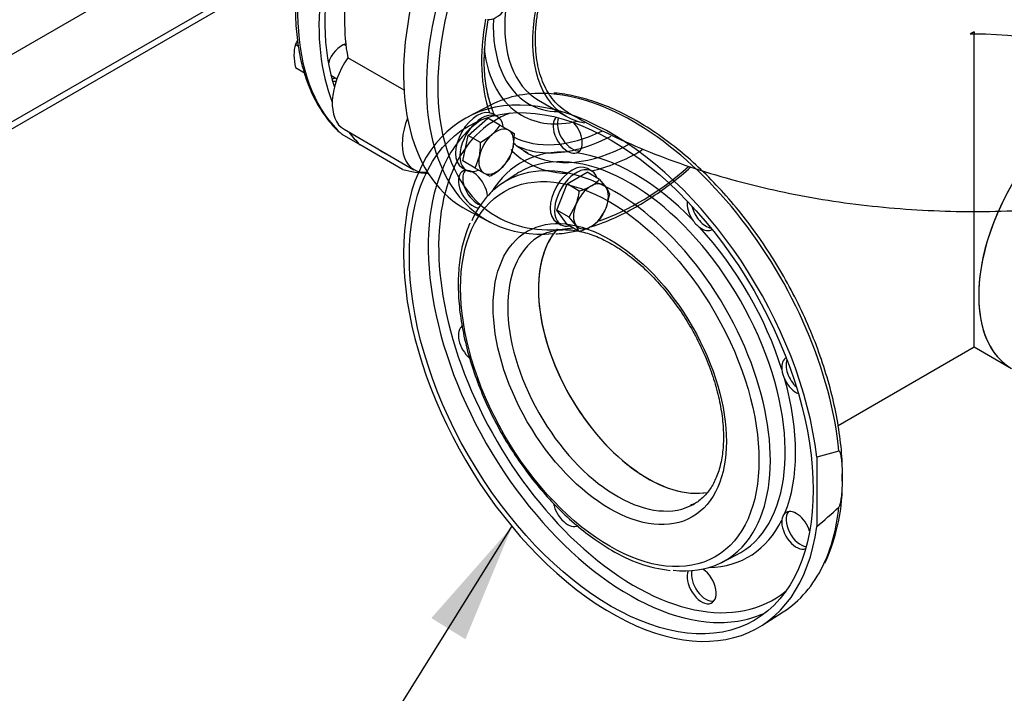
# Model space of a CAD drawing. Units: millimetres. Extents: x 167 to 6855, y 167 to 4783.
# Drawn here: x 5222 to 5699, y 2365 to 2692 of the extents above; entities that cross this region are included whole.
import ezdxf
from ezdxf.lldxf.tags import DXFTag

# ---------------------------------------------------------------- set-up
doc = ezdxf.new("R2010")
doc.units = ezdxf.units.MM
for name, color, linetype in [('11021_-_BS_4848_', 7, 'Continuous'), ('62014_DN150_PRES', 7, 'Continuous'), ('63060_ELBOW_DN15', 7, 'Continuous'), ('63113_VMV_DN150_', 7, 'Continuous'), ('73011_DN150_BUTT', 7, 'Continuous'), ('Default', 7, 'Continuous'), ('M16_FULL_HEX_NUT', 7, 'Continuous'), ('M16_PLAIN_WASHER', 7, 'Continuous'), ('M16_X_120_LG_HEX', 7, 'Continuous'), ('VMV_DN150_BRANCH', 7, 'Continuous')]:
    doc.layers.add(name, color=color, linetype=linetype)
tags = doc.linetypes.add('PHANTOM2', pattern=[31.75, 15.875, -3.175, 3.175, -3.175, 3.175, -3.175]).pattern_tags.tags
tags[14:15] = [DXFTag(74, 4), DXFTag(75, 0), DXFTag(340, '0'), DXFTag(46, 0.0), DXFTag(50, 0.0), DXFTag(44, 0.0), DXFTag(45, 0.0)]
tags[12:13] = [DXFTag(74, 4), DXFTag(75, 0), DXFTag(340, '0'), DXFTag(46, 0.0), DXFTag(50, 0.0), DXFTag(44, 0.0), DXFTag(45, 0.0)]
tags[10:11] = [DXFTag(74, 4), DXFTag(75, 0), DXFTag(340, '0'), DXFTag(46, 0.0), DXFTag(50, 0.0), DXFTag(44, 0.0), DXFTag(45, 0.0)]
tags[8:9] = [DXFTag(74, 4), DXFTag(75, 0), DXFTag(340, '0'), DXFTag(46, 0.0), DXFTag(50, 0.0), DXFTag(44, 0.0), DXFTag(45, 0.0)]
tags[6:7] = [DXFTag(74, 4), DXFTag(75, 0), DXFTag(340, '0'), DXFTag(46, 0.0), DXFTag(50, 0.0), DXFTag(44, 0.0), DXFTag(45, 0.0)]
tags[4:5] = [DXFTag(74, 4), DXFTag(75, 0), DXFTag(340, '0'), DXFTag(46, 0.0), DXFTag(50, 0.0), DXFTag(44, 0.0), DXFTag(45, 0.0)]

# ---------------------------------------------------------------- blocks, each defined once
blk = doc.blocks.new('SEANNOT_GROUP16')
at = {"layer": 'Default', "linetype": 'Continuous'}
blk.add_hatch(color=7, dxfattribs=at).paths.add_polyline_path([(5438.1, 2391.02), (5460.68, 2445.67), (5421.59, 2401.3)])
at = {"layer": 'Default', "color": 7, "linetype": 'Continuous'}
blk.add_lwpolyline([(5298.97, 2186.06), (5460.68, 2445.67)], dxfattribs=at)
blk = doc.blocks.new('SE3')
at = {"layer": '11021_-_BS_4848_', "color": 7, "linetype": 'Continuous'}
for p, q in [((5309.22, 2727.34), (5122.76, 2619.69)), ((5358.04, 2722.87), (5122.76, 2587.03)), ((5120.69, 2582.45), (5357.42, 2719.13))]:
    blk.add_line(p, q, dxfattribs=at)
at = {"layer": '62014_DN150_PRES', "color": 7, "linetype": 'Continuous'}
for p, q in [((5473.51, 2652.56), (5487.02, 2644.76)), ((5387.02, 2630.9), (5378.34, 2635.92)), ((5407.64, 2619), (5387.02, 2630.9)), ((5439.37, 2598.99), (5450.34, 2593.28))]:
    blk.add_line(p, q, dxfattribs=at)
at = {"layer": '62014_DN150_PRES', "color": 7, "linetype": 'PHANTOM2'}
for p, q in [((5450.33, 2650.18), (5439.37, 2644.46)), ((5462.56, 2616.57), (5455.9, 2612.19)), ((5619.25, 2482.23), (5608.54, 2479.35)), ((5608.54, 2479.35), (5608.54, 2445.67)), ((5562.15, 2428.17), (5569.27, 2431.74)), ((5581.83, 2397.72), (5592.26, 2404.35))]:
    blk.add_line(p, q, dxfattribs=at)
at = {"layer": '62014_DN150_PRES', "color": 7, "linetype": 'Continuous'}
for start in [170.9581, 170.9712]:
    blk.add_arc((5599.37, 2667.65), 152.34, start, 177.9132, dxfattribs=at)
at = {"layer": '62014_DN150_PRES', "color": 7, "linetype": 'PHANTOM2'}
for centre, radius, start, end in [((5490.75, 2631.59), 4.83, 242.6341, 286.0516), ((5559.8, 2601.88), 13.68, 212.5601, 234.3389), ((5605.17, 2523.3), 13.68, 185.6627, 207.4384), ((5530.83, 2466.25), 90.08, 334.8695, 1.7277), ((5356.43, 2741.11), 388.39, 310.4765, 312.5862), ((5596.37, 2448.65), 4.83, 133.954, 177.3602), ((5545.32, 2493.15), 69.18, 238.2904, 263.4604)]:
    blk.add_arc(centre, radius, start, end, dxfattribs=at)
at = {"layer": '62014_DN150_PRES', "color": 7, "linetype": 'Continuous'}
for centre, major_axis, start_param, end_param in [((5457.13, 2753.24), (-70.99, -122.95), 3.821385, 6.166143), ((5467.83, 2747.06), (-71.25, -123.41), 3.928215, 5.857823), ((5522.28, 2715.62), (-68.99, -119.49), 2.66612, 6.283185), ((5508.84, 2723.38), (-71.25, -123.41), 4.072214, 6.307881), ((5519.55, 2717.2), (-70.99, -122.95), 4.044033, 5.986113), ((5526.52, 2713.18), (-39.5, -68.42), 2.991075, 6.283185), ((5467.83, 2747.06), (69.25, 119.94), 2.078835, 2.665359), ((5513.01, 2720.98), (-39.5, -68.42), 5.388977, 6.283185), ((5522.28, 2715.62), (-53.96, -93.46), 5.277477, 5.812309), ((5510.18, 2722.61), (-41.42, -71.75), 5.452173, 6.283185), ((5378.1, 2670.85), (-5, -8.66), 3.643049, 5.085324), ((5510, 2722.71), (-44.72, -77.46), 5.619074, 6.283185), ((5376, 2672.06), (5, 8.66), 3.533839, 3.785094), ((5378.1, 2670.85), (-5, -8.66), 0.089689, 0.393634), ((5510.18, 2722.61), (-41.42, -71.75), 0, 0.30603), ((5510, 2722.71), (-44.72, -77.46), 0, 0.503403), ((5526.52, 2713.18), (-39.5, -68.42), 0, 0.20326), ((5467.83, 2747.06), (-71.25, -123.41), -0.241259, -0.145223), ((5510, 2722.71), (-50.28, -87.08), 0.032398, 0.704342), ((5519.55, 2717.2), (-51.96, -90), 0.021183, 0.756959), ((5512.05, 2721.53), (-51.78, -89.68), 0.480203, 0.740077), ((5467.83, 2747.06), (69.25, 119.94), 3.098747, 3.184439), ((5522.28, 2715.62), (-53.96, -93.46), 6.115231, 6.283185), ((5512.05, 2721.53), (-51.78, -89.68), 0.050835, 0.480203), ((5519.55, 2717.2), (-51.96, -90), 6.25849, 6.283185), ((5519.55, 2717.2), (-51.96, -90), 0, 0.021183), ((5522.28, 2715.62), (-53.96, -93.46), 0.477189, 0.805589), ((5522.28, 2715.62), (-53.96, -93.46), 0, 0.314522), ((5467.83, 2747.06), (-71.25, -123.41), 0.145223, 0.291924), ((5522.28, 2715.62), (-68.99, -119.49), 0.587588, 1.034307), ((5519.55, 2717.2), (-70.99, -122.95), 5.986113, 6.669175), ((5522.28, 2715.62), (-68.99, -119.49), 0, 0.449804)]:
    blk.add_ellipse(centre, major_axis=major_axis, ratio=0.57735, start_param=start_param, end_param=end_param, dxfattribs=at)
at = {"layer": '62014_DN150_PRES', "color": 7, "linetype": 'PHANTOM2'}
for centre, major_axis, start_param, end_param in [((5508.84, 2520.07), (71.25, -123.41), 0.930621, 6.923361), ((5519.55, 2526.25), (70.99, -122.95), 2.764123, 3.116897), ((5519.55, 2526.25), (70.99, -122.95), 0.90244, 2.764123), ((5520.18, 2526.62), (-67.22, 116.43), 6.185503, 6.283185), ((5520.18, 2526.62), (-67.22, 116.43), 0, 0.99411), ((5517.68, 2525.18), (-69.04, 119.58), 0.04051, 0.343073), ((5487.71, 2635.89), (-5, 8.66), 0.089689, 2.47333), ((5489.8, 2637.1), (-5, 8.66), 0.392246, 2.930276), ((5487.71, 2635.89), (-5, 8.66), 3.024457, 5.085324), ((5520.18, 2526.62), (55.21, -95.62), 2.773539, 3.446483), ((5520.18, 2526.62), (-55.21, 95.62), 5.129734, 5.86584), ((5517.68, 2525.18), (-69.04, 119.58), 0.343073, 2.786202), ((5517.72, 2525.2), (-53.39, 92.47), 5.938905, 6.283185), ((5517.72, 2525.2), (-53.39, 92.47), 3.107683, 5.938905), ((5441.78, 2609.37), (5, -8.66), 0.880633, 5.88405), ((5443.88, 2610.58), (-5, 8.66), 0.211316, 2.573131), ((5510.83, 2521.22), (-53.15, 92.06), 5.979795, 6.283185), ((5517.72, 2525.2), (-53.39, 92.47), 0, 0.033909), ((5510.83, 2521.22), (-53.15, 92.06), 3.446037, 5.979795), ((5510.83, 2521.22), (-53.15, 92.06), 0, 0.400822), ((5552.65, 2598.39), (-5, 8.66), 0.640509, 1.687932), ((5554.75, 2599.6), (-5, 8.66), 1.080486, 2.70474), ((5526.52, 2530.28), (-37.5, 64.95), 0.186643, 2.938067), ((5520.18, 2526.62), (55.21, -95.62), 1.202743, 1.93885), ((5552.65, 2598.39), (-5, 8.66), 2.239059, 3.163509), ((5511.67, 2521.7), (-37.5, 64.95), 0.028385, 3.08861), ((5511.67, 2521.7), (-37.5, 64.95), 0, 0.028385), ((5520.18, 2526.62), (-67.22, 116.43), 0.99411, 2.093831), ((5441.78, 2534.38), (5, -8.66), 3.141593, 5.262342), ((5598.57, 2518.85), (-5, 8.66), -0.021917, 0.902534), ((5600.67, 2520.06), (-5, 8.66), 0.436852, 2.061107), ((5598.57, 2518.85), (-5, 8.66), 1.453661, 2.501084), ((5520.18, 2526.62), (55.21, -95.62), 0.417345, 1.153451), ((5487.71, 2454.84), (5, -8.66), 4.156866, 6.283185), ((5511.67, 2521.7), (-37.5, 64.95), 3.08861, 3.141593), ((5519.55, 2526.25), (70.99, -122.95), 0.374671, 0.668356), ((5598.57, 2443.86), (-5, 8.66), 4.339454, 6.400321), ((5600.67, 2445.07), (-5, 8.66), 0.211316, 2.749347), ((5520.18, 2526.62), (-55.21, 95.62), 2.836703, 3.509646), ((5598.57, 2443.86), (-5, 8.66), 0.668262, 3.051904), ((5510.83, 2521.22), (-53.15, 92.06), 2.738302, 3.446037), ((5520.18, 2526.62), (-67.22, 116.43), 2.093831, 3.239275), ((5519.55, 2526.25), (70.99, -122.95), 0.024695, 0.374671), ((5552.65, 2417.35), (5, -8.66), 3.540728, 8.544145), ((5554.75, 2418.56), (-5, 8.66), 0.568461, 2.930276), ((5517.68, 2525.18), (-69.04, 119.58), 2.786202, 3.101082)]:
    blk.add_ellipse(centre, major_axis=major_axis, ratio=0.57735, start_param=start_param, end_param=end_param, dxfattribs=at)
for centre, major_axis in [((5508.84, 2520.07), (-69.25, 119.94)), ((5508.13, 2519.66), (-51.15, 88.6)), ((5508.13, 2519.66), (-40, 69.28))]:
    blk.add_ellipse(centre, major_axis=major_axis, ratio=0.57735, dxfattribs=at)
at = {"layer": '62014_DN150_PRES', "color": 7, "linetype": 'Continuous'}
for points, knots in [([(5384.77, 2795.01), (5383.35, 2792.5), (5379.87, 2786.3), (5374.15, 2774.76), (5368.48, 2761.24), (5363.73, 2747.52), (5360.03, 2733.89), (5357.4, 2720.45), (5355.88, 2707.36), (5355.49, 2694.76), (5356.24, 2682.8), (5358.15, 2671.59), (5361.19, 2661.28), (5365.34, 2651.96), (5370.56, 2643.95), (5375.06, 2638.55), (5377.72, 2636.52), (5378.18, 2636.17)], [0, 0, 0, 0, 0.038424, 0.111331, 0.184276, 0.25725, 0.330265, 0.403335, 0.476471, 0.549677, 0.622946, 0.696246, 0.769486, 0.842533, 0.91521, 0.987354, 1, 1, 1, 1]), ([(5384.77, 2795.01), (5383.35, 2792.5), (5379.87, 2786.3), (5374.15, 2774.76), (5368.48, 2761.24), (5363.73, 2747.52), (5360.03, 2733.89), (5357.4, 2720.45), (5355.88, 2707.36), (5355.49, 2694.76), (5356.24, 2682.8), (5358.15, 2671.59), (5361.19, 2661.28), (5365.34, 2651.96), (5370.56, 2643.95), (5375.06, 2638.55), (5377.72, 2636.52), (5378.18, 2636.17)], [0, 0, 0, 0, 0.038424, 0.11133, 0.184276, 0.257249, 0.330265, 0.403335, 0.476471, 0.549676, 0.622945, 0.696246, 0.769486, 0.842533, 0.915209, 0.987353, 1, 1, 1, 1]), ([(5450.45, 2650.06), (5449.82, 2651.99), (5448.53, 2656.84), (5447.35, 2664.74), (5447.2, 2670.31), (5447.14, 2673.2)], [0.6217364, 0.6217364, 0.6217364, 0.6217364, 0.7305086, 0.8823457, 1, 1, 1, 1]), ([(5452.3, 2645.14), (5451.93, 2645.99), (5450.55, 2649.42), (5448.67, 2655.92), (5447.35, 2664.74), (5447.2, 2670.31), (5447.14, 2673.2)], [0.5252505, 0.5252505, 0.5252505, 0.5252505, 0.5776745, 0.7305037, 0.8823401, 1, 1, 1, 1]), ([(5468.6, 2626.83), (5467.03, 2627.66), (5464.67, 2628.93), (5462.44, 2630.79), (5461.5, 2631.68)], [0, 0, 0, 0, 0.1077916, 0.1920157, 0.1920157, 0.1920157, 0.1920157]), ([(5498.96, 2591.1), (5501.25, 2591.82), (5507.05, 2593.85), (5516.53, 2598.22), (5527.23, 2604.45), (5537.61, 2611.77), (5544.31, 2617.33), (5547.5, 2620.16)], [0.0742325, 0.0742325, 0.0742325, 0.0742325, 0.103533, 0.1484461, 0.1934299, 0.2384241, 0.2802821, 0.2802821, 0.2802821, 0.2802821]), ([(5481.91, 2587.74), (5483.07, 2587.79), (5486.28, 2587.96), (5489.84, 2588.64), (5492.34, 2589.25)], [0, 0, 0, 0, 0.01426604, 0.0460992, 0.0460992, 0.0460992, 0.0460992])]:
    blk.add_open_spline(points, degree=3, knots=knots, dxfattribs=at)
at = {"layer": '62014_DN150_PRES', "color": 7, "linetype": 'PHANTOM2'}
for points, knots in [([(5620.87, 2468.97), (5620.91, 2471.75), (5620.97, 2477.94), (5619.82, 2489.56), (5617.56, 2502.8), (5614.16, 2516.43), (5609.73, 2530.12), (5604.3, 2543.77), (5597.94, 2557.23), (5590.72, 2570.34), (5582.71, 2582.97), (5574.01, 2594.97), (5564.71, 2606.22), (5554.9, 2616.59), (5544.69, 2625.96), (5534.2, 2634.24), (5523.52, 2641.32), (5512.78, 2647.11), (5502.04, 2651.59), (5491.63, 2654.48), (5484.36, 2655.9), (5481.16, 2655.92), (5481.06, 2655.92)], [0, 0, 0, 0, 0.03317, 0.086843, 0.140494, 0.194112, 0.247697, 0.301256, 0.354797, 0.408327, 0.461858, 0.515397, 0.568954, 0.622537, 0.676157, 0.729823, 0.78354, 0.837306, 0.891108, 0.944893, 0.998575, 1, 1, 1, 1]), ([(5440.23, 2592.94), (5439.05, 2589.93), (5437.08, 2584.76), (5435.19, 2575.09), (5434.44, 2564.85), (5434.84, 2553.88), (5436.37, 2542.46), (5439, 2530.72), (5442.7, 2518.86), (5447.4, 2507.03), (5453.03, 2495.42), (5459.51, 2484.19), (5466.75, 2473.5), (5474.62, 2463.51), (5483.06, 2454.36), (5491.84, 2446.24), (5500.71, 2439.36), (5506.05, 2436.07), (5508.96, 2434.3)], [0, 0, 0, 0, 0.061761, 0.124545, 0.187679, 0.250962, 0.314249, 0.377487, 0.440668, 0.5038, 0.5669, 0.629986, 0.69308, 0.756196, 0.819355, 0.882579, 0.945886, 1, 1, 1, 1]), ([(5473.29, 2586.04), (5473.47, 2586.18), (5475.05, 2587.47), (5479.06, 2588.92), (5485.06, 2589.96), (5491.82, 2589.49), (5498.95, 2587.64), (5506.35, 2584.44), (5513.86, 2579.95), (5521.35, 2574.24), (5528.64, 2567.43), (5535.58, 2559.64), (5542.01, 2551.04), (5547.8, 2541.8), (5552.81, 2532.12), (5556.93, 2522.22), (5560.09, 2512.32), (5562.22, 2502.63), (5563.28, 2493.37), (5563.28, 2484.74), (5562.25, 2476.94), (5560.24, 2470.12), (5557.35, 2464.38), (5553.63, 2459.9), (5550.17, 2457.05), (5547.96, 2456.22), (5547.32, 2455.98)], [0, 0, 0, 0, 0.004996, 0.052122, 0.099501, 0.14543, 0.190144, 0.234291, 0.278276, 0.322255, 0.366306, 0.410445, 0.454658, 0.498918, 0.543194, 0.587446, 0.631635, 0.675727, 0.719695, 0.763525, 0.807242, 0.850935, 0.894799, 0.939277, 0.98501, 1, 1, 1, 1]), ([(5619.25, 2455.15), (5619.37, 2455.27), (5619.47, 2455.43), (5619.63, 2455.75), (5619.69, 2455.91), (5619.86, 2456.4), (5619.95, 2456.72), (5620.18, 2457.68), (5620.29, 2458.31), (5620.56, 2460.17), (5620.68, 2461.38), (5620.94, 2464.98), (5621, 2467.32), (5621, 2470.79), (5620.98, 2471.95), (5620.91, 2474.24), (5620.85, 2475.37), (5620.68, 2477.6), (5620.57, 2478.69), (5620.29, 2480.25), (5620.18, 2480.76), (5619.95, 2481.46), (5619.87, 2481.68), (5619.69, 2481.98), (5619.63, 2482.07), (5619.47, 2482.2), (5619.37, 2482.25), (5619.25, 2482.23)], [0, 0, 0, 0, 0.015625, 0.015625, 0.03125, 0.03125, 0.0625, 0.0625, 0.125, 0.125, 0.25, 0.25, 0.5, 0.5, 0.625, 0.625, 0.75, 0.75, 0.875, 0.875, 0.9375, 0.9375, 0.96875, 0.96875, 0.984375, 0.984375, 1, 1, 1, 1])]:
    blk.add_open_spline(points, degree=3, knots=knots, dxfattribs=at)
at = {"layer": '63060_ELBOW_DN15', "color": 7, "linetype": 'Continuous'}
for points, knots in [([(5488.11, 2646.44), (5487.01, 2647.07), (5485.96, 2647.78), (5483.8, 2649.48), (5482.71, 2650.5), (5479.67, 2653.84), (5477.95, 2656.43), (5475.13, 2662.34), (5474.03, 2665.69), (5472.54, 2672.86), (5472.14, 2676.69), (5472.05, 2682.84), (5472.12, 2684.96), (5472.41, 2689.24), (5472.65, 2691.4), (5473.29, 2695.8), (5473.69, 2698.03), (5474.68, 2702.55), (5475.25, 2704.85), (5477.24, 2711.77), (5478.87, 2716.35), (5481.76, 2723.18), (5482.8, 2725.45), (5485.03, 2729.98), (5486.22, 2732.23), (5489.94, 2738.8), (5492.65, 2743.01), (5497.05, 2749.06), (5498.58, 2751.04), (5501.71, 2754.85), (5503.31, 2756.68), (5508.2, 2761.94), (5511.58, 2765.14), (5518.6, 2770.94), (5522.15, 2773.45), (5527.46, 2776.61), (5529.24, 2777.57), (5532.8, 2779.28), (5534.59, 2780.04), (5539.86, 2781.97), (5543.27, 2782.81), (5549.88, 2783.6), (5553.1, 2783.54), (5559.07, 2782.53), (5561.85, 2781.59), (5564.59, 2780.11), (5564.75, 2780.01), (5564.92, 2779.92)], [0.4082758, 0.4082758, 0.4082758, 0.4082758, 0.421875, 0.421875, 0.4375, 0.4375, 0.46875, 0.46875, 0.5, 0.5, 0.53125, 0.53125, 0.546875, 0.546875, 0.5625, 0.5625, 0.578125, 0.578125, 0.59375, 0.59375, 0.625, 0.625, 0.640625, 0.640625, 0.65625, 0.65625, 0.6875, 0.6875, 0.703125, 0.703125, 0.71875, 0.71875, 0.75, 0.75, 0.78125, 0.78125, 0.796875, 0.796875, 0.8125, 0.8125, 0.84375, 0.84375, 0.875, 0.875, 0.90625, 0.90625, 0.9083033, 0.9083033, 0.9083033, 0.9083033]), ([(5488.12, 2646.48), (5490.86, 2644.92), (5498.55, 2640.56), (5513.56, 2633.19), (5532.25, 2625.35), (5551.86, 2618.44), (5572.06, 2612.56), (5592.79, 2607.69), (5613.94, 2603.84), (5635.4, 2601.01), (5657.07, 2599.2), (5678.87, 2598.4), (5700.69, 2598.63), (5722.44, 2599.88), (5744.03, 2602.14), (5765.36, 2605.43), (5786.34, 2609.74), (5806.89, 2615.07), (5826.89, 2621.43), (5846.33, 2628.86), (5864.42, 2637.04), (5876.44, 2643.39), (5881.65, 2646.41), (5881.73, 2646.45)], [0, 0, 0, 0, 0.022593, 0.07448, 0.126328, 0.178114, 0.229764, 0.281249, 0.332572, 0.383756, 0.434838, 0.48586, 0.53687, 0.587914, 0.639029, 0.690266, 0.741677, 0.793307, 0.845195, 0.897369, 0.949829, 0.999339, 1, 1, 1, 1])]:
    blk.add_open_spline(points, degree=3, knots=knots, dxfattribs=at)
at = {"layer": '63113_VMV_DN150_', "color": 7, "linetype": 'PHANTOM2'}
for p, q in [((5684.91, 2685.74), (5684.91, 2684.6)), ((5684.91, 2532.82), (5684.91, 2684.6)), ((5618.88, 2494.69), (5684.91, 2532.82)), ((5684.91, 2532.82), (5702.98, 2522.38))]:
    blk.add_line(p, q, dxfattribs=at)
for centre, major_axis, start_param, end_param in [((5683.91, 2622.31), (38.5, 66.68), 0.766988, 0.803809), ((5684.91, 2621.73), (108.89, 0), 1.570796, 1.589207), ((5684.91, 2621.73), (-108.89, 0), 3.926991, 4.712389), ((5741.48, 2589.07), (-38.5, -66.68), 3.141593, 6.283185), ((5526.52, 2530.28), (-37.5, 64.95), 0.195549, 2.933803)]:
    blk.add_ellipse(centre, major_axis=major_axis, ratio=0.57735, start_param=start_param, end_param=end_param, dxfattribs=at)
at = {"layer": '73011_DN150_BUTT', "color": 7, "linetype": 'Continuous'}
for p, q in [((5408.32, 2657.38), (5381.05, 2673.12)), ((5379.22, 2638.44), (5413.16, 2618.84))]:
    blk.add_line(p, q, dxfattribs=at)
for centre, major_axis, start_param, end_param in [((5471.37, 2745.02), (-65, -112.58), 5.310616, 5.684958), ((5392.97, 2662.26), (13.75, 23.82), 1.44534, 3.141593), ((5426.91, 2642.67), (13.75, 23.82), 1.843451, 3.547957)]:
    blk.add_ellipse(centre, major_axis=major_axis, ratio=0.57735, start_param=start_param, end_param=end_param, dxfattribs=at)
at = {"layer": 'M16_FULL_HEX_NUT', "color": 7, "linetype": 'Continuous'}
for p, q in [((5355.69, 2679.65), (5357.14, 2678.81)), ((5355.69, 2668.33), (5360.1, 2665.79))]:
    blk.add_line(p, q, dxfattribs=at)
for centre, radius, start, end in [((5373.12, 2674.45), 18.19, 163.4027, 180.0734), ((5380.29, 2668.57), 26.98, 151.6213, 155.7551), ((5383.61, 2674.9), 28.68, 180.9424, 193.2349)]:
    blk.add_arc(centre, radius, start, end, dxfattribs=at)
at = {"layer": 'M16_PLAIN_WASHER', "color": 7, "linetype": 'Continuous'}
for p, q in [((5453.51, 2644.63), (5451.38, 2645.86)), ((5436.38, 2619.88), (5438.51, 2618.65)), ((5499.43, 2618.12), (5497.31, 2619.35)), ((5482.31, 2593.37), (5484.43, 2592.14))]:
    blk.add_line(p, q, dxfattribs=at)
for centre, major_axis, start_param, end_param in [((5373.88, 2673.28), (4.25, 7.36), -0.344701, -0.307699), ((5376, 2672.06), (-4.25, -7.36), 3.172725, 3.284441), ((5376, 2672.06), (-4.25, -7.36), 0.249894, 0.344701), ((5443.88, 2632.87), (-7.5, -12.99), 3.141593, 6.283185), ((5446.01, 2631.64), (-7.5, -12.99), 2.525391, 6.283185), ((5446.01, 2631.64), (-7.5, -12.99), 0, 0.624931), ((5489.81, 2606.36), (-7.5, -12.99), 3.141593, 6.283185), ((5491.93, 2605.13), (-7.5, -12.99), 2.673176, 6.283185), ((5491.93, 2605.13), (-7.5, -12.99), 0, 0.468417)]:
    blk.add_ellipse(centre, major_axis=major_axis, ratio=0.57735, start_param=start_param, end_param=end_param, dxfattribs=at)
at = {"layer": 'M16_X_120_LG_HEX', "color": 7, "linetype": 'Continuous'}
for p, q in [((5380.19, 2678.88), (5379.1, 2679.51)), ((5372.86, 2664.64), (5375.82, 2662.93)), ((5439.43, 2635.44), (5448.9, 2643.83)), ((5454.85, 2640.39), (5448.9, 2643.83)), ((5454.85, 2640.39), (5459.08, 2637.95)), ((5459.08, 2637.95), (5461.78, 2636.39)), ((5461.78, 2636.39), (5461.27, 2629.76)), ((5436.9, 2623.05), (5439.43, 2635.44)), ((5445.39, 2632), (5439.43, 2635.44)), ((5445.39, 2632), (5450.88, 2635.76)), ((5442.85, 2619.61), (5436.9, 2623.05)), ((5442.85, 2619.61), (5444.88, 2625.37)), ((5459.25, 2624), (5455.27, 2619.37)), ((5447.08, 2617.17), (5442.85, 2619.61)), ((5449.78, 2615.61), (5447.08, 2617.17)), ((5487.38, 2611.9), (5497.18, 2617.55)), ((5503.14, 2614.11), (5497.18, 2617.55)), ((5503.14, 2614.11), (5506.35, 2610.19)), ((5482.48, 2599.27), (5487.38, 2611.9)), ((5493.34, 2608.46), (5487.38, 2611.9)), ((5508.04, 2607.14), (5506.35, 2600.39)), ((5488.44, 2595.83), (5482.48, 2599.27)), ((5487.38, 2592.3), (5482.48, 2599.27)), ((5488.44, 2595.83), (5491.65, 2601.7)), ((5493.34, 2588.86), (5487.38, 2592.3)), ((5493.34, 2588.86), (5491.65, 2591.91))]:
    blk.add_line(p, q, dxfattribs=at)
for centre, radius, start, end in [((5435.63, 2652.86), 22.91, 311.7253, 327.0376), ((5416.16, 2630.91), 29.25, 349.0731, 2.1331), ((5438.84, 2634.41), 22.91, 332.9624, 348.2747), ((5436.11, 2641.47), 29.25, 297.8669, 310.9269), ((5489.92, 2626.61), 18.19, 299.9266, 316.5973), ((5463.47, 2612.35), 30.13, 339.3005, 352.5642), ((5485.07, 2635.92), 28.68, 286.7651, 299.0576), ((5494.6, 2601.68), 14.5, 22.1357, 35.9368), ((5481.24, 2610.28), 26.98, 324.2449, 338.497), ((5457.4, 2567.17), 42.25, 35.8362, 42.7109), ((5489.92, 2607.02), 18.19, 299.9266, 316.5973), ((5485.07, 2616.32), 28.68, 286.7651, 299.0576)]:
    blk.add_arc(centre, radius, start, end, dxfattribs=at)
for centre, major_axis, start_param, end_param in [((5453.08, 2702.55), (-6, -10.39), 0.261799, 1.308997), ((5453.08, 2627.56), (6, 10.39), 0, 1.047198), ((5453.08, 2627.56), (-6, -10.39), 2.094395, 3.141593), ((5453.08, 2627.56), (6, 10.39), 1.047198, 2.094395), ((5453.08, 2627.56), (-6, -10.39), 1.047198, 2.094395), ((5453.08, 2627.56), (6, 10.39), 2.094395, 3.141593), ((5453.08, 2627.56), (-6, -10.39), 0, 1.047198), ((5499, 2601.05), (-6, -10.39), 2.879793, 3.926991), ((5499, 2601.05), (6, 10.39), 0.785398, 1.832596), ((5499, 2601.05), (6, 10.39), 4.974188, 6.021386), ((5499, 2601.05), (-6, -10.39), 4.974188, 6.021386), ((5499, 2601.05), (-6, -10.39), 0.785398, 1.832596), ((5499, 2601.05), (6, 10.39), 2.879793, 3.926991)]:
    blk.add_ellipse(centre, major_axis=major_axis, ratio=0.57735, start_param=start_param, end_param=end_param, dxfattribs=at)
at = {"layer": 'VMV_DN150_BRANCH', "color": 7, "linetype": 'PHANTOM2'}
blk.add_ellipse((5741.48, 2589.07), major_axis=(38.5, 66.68), ratio=0.57735, start_param=0, end_param=3.141593, dxfattribs=at)

msp = doc.modelspace()

# ---------------------------------------------------------------- block references
at = {"layer": 'Default'}
for name in ['SE3', 'SEANNOT_GROUP16']:
    msp.add_blockref(name, (0, 0), dxfattribs=at)

doc.saveas('drawing.dxf')
